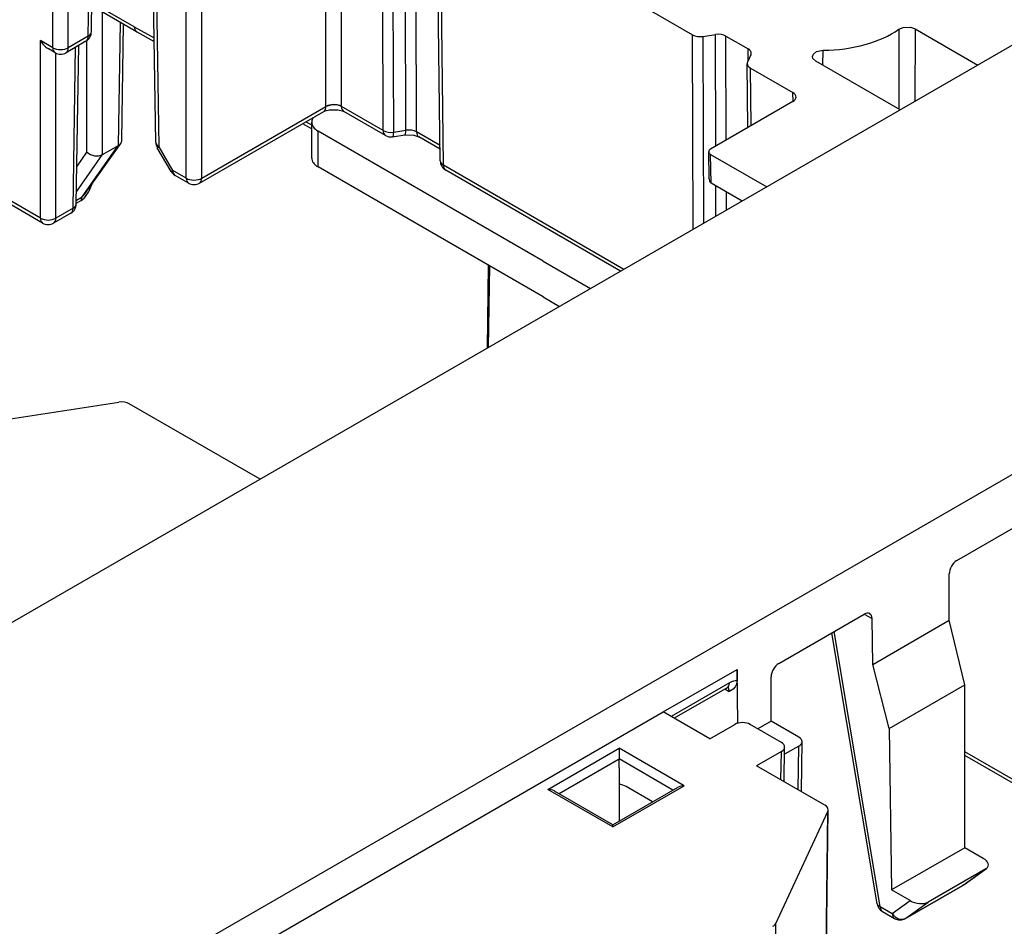
# Model space of a CAD drawing. Extents: x -2 to 569, y -3 to 409.
# Drawn here: x 193 to 215, y 323 to 344 of the extents above; entities that cross this region are included whole.
import ezdxf

# ---------------------------------------------------------------- set-up
doc = ezdxf.new("R2010")
doc.units = 0
doc.layers.get('0').update_dxf_attribs({"linetype": 'CONTINUOUS'})

# ---------------------------------------------------------------- blocks, each defined once
blk = doc.blocks.new('BLOCK339')
at = {"color": 7}
for p, q in [((57.287991, 353.535894), (-45.300861, 294.306193)), ((7.075655, 339.807327), (7.075655, 352.315642)), ((7.782735, 339.807327), (7.782735, 352.315642)), ((9.68099, 338.711368), (9.640684, 351.242955)), ((10.163935, 338.636656), (10.123628, 351.168243)), ((10.721633, 338.722933), (10.681327, 351.254519)), ((11.204578, 338.648221), (11.164271, 351.179807)), ((-0.678224, 338.166309), (-0.858119, 350.067754)), ((-0.531821, 337.966183), (-0.711694, 349.866152)), ((12.283628, 337.32592), (12.133197, 349.921501)), ((12.430052, 337.124196), (12.279627, 349.71936)), ((12.279627, 349.71936), (23.782819, 343.077989)), ((0.70712, 336.538684), (0.70712, 349.047)), ((1.4142, 336.538684), (1.4142, 349.047)), ((-3.613391, 343.206785), (-3.570119, 346.069561)), ((-3.759794, 343.006659), (-3.716545, 345.867959)), ((-5.373998, 342.48293), (-5.373998, 345.319261)), ((-4.666918, 342.48293), (-4.666918, 345.319261)), ((-1.662199, 343.439276), (-3.593036, 344.554046)), ((-1.558655, 343.213941), (-3.46918, 344.316983)), ((74.23387, 343.752186), (-28.354982, 284.522485)), ((-3.111283, 337.611524), (-3.111283, 344.110395)), ((-2.376944, 338.035495), (-2.292312, 343.634576)), ((-2.230074, 338.266468), (-2.15013, 343.555425)), ((-1.662199, 343.439276), (-0.750305, 342.934544)), ((33.182725, 343.325617), (33.176924, 339.695597)), ((33.923389, 343.347053), (33.920618, 340.044356)), ((33.923389, 343.347053), (36.781896, 341.696693)), ((-3.759794, 343.006659), (-4.666918, 342.48293)), ((-1.550795, 343.209497), (-1.558655, 343.213941)), ((-1.550795, 343.209497), (-0.747743, 342.765008)), ((23.811348, 334.208132), (23.782819, 343.077989)), ((24.265764, 343.003277), (24.823463, 343.089553)), ((24.293158, 334.486305), (24.265764, 343.003277)), ((24.839831, 338.000521), (24.823463, 343.089553)), ((25.32164, 338.278695), (25.306407, 343.014841)), ((25.306407, 343.014841), (26.312388, 342.434038)), ((-5.373998, 342.48293), (-5.939683, 342.809529)), ((-5.939683, 334.715818), (-5.939683, 342.809529)), ((-5.270456, 342.257596), (-5.590499, 342.442372)), ((-3.863359, 342.781311), (-4.77046, 342.257596)), ((-4.448896, 335.168292), (-4.337964, 342.507297)), ((-4.302493, 335.368418), (-4.193324, 342.590804)), ((-3.818363, 337.718065), (-3.818363, 342.80981)), ((26.318881, 341.890373), (26.312388, 342.434038)), ((-5.232604, 334.715818), (-5.232604, 342.23788)), ((26.441793, 342.15521), (26.292358, 341.833223)), ((29.727548, 341.68604), (29.743446, 342.371859)), ((26.310053, 338.849357), (26.275333, 341.756535)), ((26.453083, 338.931936), (26.421762, 341.554394)), ((26.421762, 341.554394), (28.354995, 340.438242)), ((33.246362, 339.655451), (29.394902, 341.879093)), ((28.361112, 340.033572), (28.354995, 340.438242)), ((1.4142, 336.538684), (7.075655, 339.807327)), ((9.68099, 338.711368), (7.782735, 339.807327)), ((28.354995, 340.030009), (24.607308, 337.866281)), ((1.310677, 336.31336), (6.976423, 339.58448)), ((6.462399, 339.247198), (6.462399, 339.287707)), ((9.784532, 338.486033), (7.886276, 339.581992)), ((6.008308, 339.025536), (6.424621, 338.795107)), ((6.156972, 339.111368), (6.424621, 338.963225)), ((6.424621, 337.458037), (6.424621, 339.09103)), ((16.970563, 332.763182), (6.717514, 338.682782)), ((6.717514, 337.049789), (6.717514, 338.682782)), ((10.110971, 338.424925), (10.668671, 338.511201)), ((10.163935, 338.636656), (10.721633, 338.722933)), ((12.275217, 338.030087), (11.204578, 338.648221)), ((12.277208, 337.863383), (11.308143, 338.422873)), ((-4.038275, 335.691651), (-2.375428, 338.03637)), ((-3.897893, 335.837909), (-2.276651, 338.123964)), ((-3.112799, 337.610649), (-2.376944, 338.035495)), ((0.01761, 336.84712), (-0.610029, 337.921683)), ((0.095818, 336.89162), (-0.531821, 337.966183)), ((-4.294249, 335.914533), (-3.112799, 337.610649)), ((-4.276938, 337.059724), (-3.818363, 337.718065)), ((24.53816, 336.504667), (24.519453, 337.742298)), ((24.607308, 337.621341), (27.165244, 336.144516)), ((24.627055, 336.314946), (24.607308, 337.621341)), ((-5.939683, 334.715818), (-10.482864, 337.338824)), ((-5.836142, 334.490483), (-10.482864, 337.173269)), ((16.970563, 331.130188), (6.717514, 337.049789)), ((20.64609, 332.380665), (12.430052, 337.124196)), ((0.70712, 336.538684), (0.095818, 336.89162)), ((0.810662, 336.31335), (0.19936, 336.666285)), ((20.502716, 332.297887), (12.533617, 336.898848)), ((26.043748, 335.497018), (24.625219, 336.316006)), ((24.8501, 334.807856), (24.845658, 336.188722)), ((-4.299901, 335.540601), (-4.038275, 335.691651)), ((25.331909, 335.086029), (25.329261, 335.909513)), ((-4.302136, 335.392722), (-4.085634, 335.51772)), ((-4.552461, 334.942944), (-5.336168, 334.49047)), ((-4.448896, 335.168292), (-5.232604, 334.715818)), ((14.469102, 332.574348), (14.417592, 328.784601)), ((14.52613, 332.541423), (14.475522, 328.818047)), ((16.970563, 332.763182), (19.139596, 331.510889)), ((16.970563, 331.130188), (17.725385, 330.694392)), ((-11.219659, 324.965246), (-2.370445, 326.334224)), ((4.078207, 322.815209), (-1.8875, 326.259512)), ((35.829564, 319.108584), (39.644175, 321.31095)), ((35.479081, 316.389091), (35.479082, 318.498016)), ((27.715514, 314.423934), (31.605409, 316.669766)), ((31.60848, 316.67154), (31.962007, 316.467431)), ((31.993609, 314.376745), (31.962007, 316.467431)), ((31.993609, 314.376745), (35.479738, 316.389463)), ((36.18619, 313.443542), (35.479081, 316.389091)), ((32.200529, 303.45769), (30.130743, 315.818365)), ((32.340122, 303.332594), (30.23893, 315.880827)), ((22.45064, 312.20788), (25.809398, 314.14706)), ((25.846454, 311.69549), (25.809398, 314.14706)), ((25.809398, 314.14706), (25.809398, 313.633895)), ((32.738736, 311.453154), (31.993609, 314.376745)), ((27.365032, 311.791899), (27.365032, 313.813366)), ((25.461975, 313.538258), (22.804166, 312.003771)), ((25.35841, 313.31291), (22.94754, 311.920993)), ((25.257954, 313.254911), (25.455858, 313.140651)), ((32.738736, 311.453154), (36.18619, 313.443542)), ((36.18619, 306.020111), (36.18619, 313.443542)), ((3.222903, 301.106741), (22.45064, 312.20788)), ((24.571961, 310.983135), (22.45064, 312.20788)), ((24.571961, 310.983135), (25.707918, 311.638981)), ((27.833812, 310.819828), (26.414998, 311.638981)), ((27.365032, 311.791899), (26.757578, 311.441185)), ((28.629017, 311.062137), (27.365032, 311.791899)), ((32.738736, 311.453154), (32.849973, 304.093945)), ((17.186381, 308.676532), (20.435386, 310.552346)), ((20.435386, 310.552346), (20.435386, 310.064595)), ((23.401548, 308.839832), (20.435386, 310.552346)), ((27.956295, 309.029185), (27.980237, 310.613197)), ((28.629017, 310.653904), (27.975144, 310.27639)), ((28.598851, 308.658196), (28.629017, 310.653904)), ((28.740989, 308.576132), (28.775443, 310.855506)), ((27.833812, 310.411595), (26.697854, 309.75575)), ((27.814157, 309.111249), (27.833812, 310.411595)), ((40.729364, 307.771431), (36.186184, 310.394437)), ((40.832906, 307.546096), (36.186184, 310.228882)), ((17.696653, 308.483387), (20.435386, 310.064595)), ((20.435364, 309.653683), (20.435364, 308.923456)), ((20.435386, 309.653695), (20.435386, 310.064595)), ((22.891276, 308.646687), (20.435386, 310.064595)), ((29.818218, 307.954207), (26.697854, 309.75575)), ((20.152542, 307.065478), (23.101556, 308.768092)), ((20.152543, 306.964018), (23.401548, 308.839832)), ((20.435364, 308.923456), (20.435364, 307.228762)), ((21.962148, 308.110254), (20.760342, 308.804117)), ((20.152543, 306.964018), (17.186381, 308.676532)), ((20.152544, 307.065478), (17.486374, 308.604793)), ((27.576483, 302.566283), (29.947623, 307.675379)), ((29.794544, 294.810709), (29.947623, 307.675379)), ((29.810815, 294.820103), (29.964648, 307.748095)), ((20.152543, 306.964018), (20.152542, 307.065478)), ((36.18619, 306.020111), (32.849973, 304.093945)), ((37.030448, 305.532678), (36.18619, 306.020111)), ((37.149227, 305.058204), (34.516045, 303.537935)), ((36.113265, 304.312016), (37.149227, 305.058204)), ((36.141238, 304.330089), (37.176623, 305.075861)), ((37.176623, 305.075861), (37.149227, 305.058204)), ((33.485953, 302.79414), (36.098991, 304.302779)), ((33.500226, 302.803378), (36.113265, 304.312016)), ((36.141231, 304.330084), (36.098991, 304.302779)), ((33.694232, 303.606512), (32.849973, 304.093945)), ((32.882437, 303.019488), (33.694232, 303.606512)), ((33.500226, 302.803378), (34.516045, 303.537935)), ((32.340122, 303.332594), (32.882437, 303.019488)), ((32.443664, 303.107259), (32.985979, 302.794153)), ((27.489129, 293.479682), (27.576483, 302.566283))]:
    blk.add_line(p, q, dxfattribs=at)
for points in [[(33.182724, 343.325623), (33.384033, 343.410919), (33.71447, 343.41925), (33.923389, 343.347046)], [(29.248482, 342.087494), (29.289583, 342.197906), (29.432699, 342.307068), (29.743446, 342.371857)], [(29.394901, 341.879089), (29.272202, 341.99527), (29.248482, 342.087494)], [(7.782734, 339.807312), (7.590557, 339.876587), (7.353902, 339.888763), (7.075655, 339.807312)], [(6.976423, 339.584473), (7.043769, 339.614655), (7.236941, 339.65387), (7.617512, 339.653503), (7.815353, 339.612885), (7.887368, 339.58136)], [(10.668671, 338.5112), (11.07634, 338.503693), (11.308143, 338.422882)], [(-3.818363, 337.718079), (-3.658387, 337.614655), (-3.47059, 337.557617), (-3.280625, 337.554932), (-3.112802, 337.610657)], [(24.53816, 336.504669), (24.556614, 336.401123), (24.580484, 336.356934), (24.625227, 336.31601)], [(25.809397, 313.633881), (25.773106, 313.438141), (25.73068, 313.358704), (25.627914, 313.24939), (25.455858, 313.140656)]]:
    blk.add_lwpolyline(points, dxfattribs=at)
for centre, radius, start, end in [((-4.113334, 343.214338), 0.5, 299.996725, 359.134502), ((-5.020458, 342.690609), 0.5, 240.000242, 299.999758), ((26.28255, 342.230943), 0.1763, 334.565258, 0.310289), ((26.4516, 341.75749), 0.1763, 154.565254, 180.310422), ((10.03453, 338.919047), 0.5, 240.000242, 278.793921), ((-2.52497, 338.305056), 0.307428, 298.773657, 323.898465), ((-2.480289, 338.269386), 0.250221, 324.469253, 359.331667), ((-0.17703, 338.174146), 0.501243, 180.895879, 210.244627), ((12.783592, 337.331875), 0.5, 180.682477, 240.003275), ((0.453603, 337.103525), 0.505829, 210.459533, 239.823184), ((1.06066, 336.746363), 0.5, 240.000242, 300.001544), ((-4.337904, 336.11481), 0.519154, 305.301366, 327.817521), ((-4.802436, 335.375971), 0.5, 299.996725, 359.134502), ((-5.586144, 334.923497), 0.5, 240.000241, 299.996725), ((25.489551, 313.104697), 0.245881, 104.226157, 122.204519), ((20.267106, 307.966407), 0.97195, 59.510845, 80.027652), ((23.387803, 308.223149), 0.616257, 88.723151, 117.712021), ((17.200129, 308.060287), 0.615834, 62.26921, 91.277996), ((29.787657, 307.751321), 0.177046, 334.604557, 358.955735), ((32.693662, 303.540273), 0.5, 189.506881, 240.000242), ((27.305877, 302.710423), 0.307201, 297.302277, 331.957574), ((33.235977, 303.227167), 0.5, 240.000241, 299.996725)]:
    blk.add_arc(centre, radius, start, end, dxfattribs=at)
for centre, major_axis, ratio, start_param, end_param in [((-1.308659, 343.646942), (-0.242134, -0.43746), 0.589355, 5.495970265, 6.283174998), ((-1.308659, 343.646942), (-0.25, -0.433013), 0.57735, 5.50651379, 6.283199857), ((29.698484, 344.969818), (-4.5, 0), 0.57735, 1.580787929, 2.456366121), ((-4.113334, 343.214325), (0.25, -0.433013), 0.57735, 6.283086305, 7.059856824), ((-4.113334, 343.214325), (0.499943, -0.007557), 0.577306, 5.506551202, 6.283199918), ((24.136402, 343.282196), (0.500062, 0.000038), 0.577439, 3.92698946, 4.974014237), ((24.952826, 342.810638), (0.500062, 0.000038), 0.577438, 0.785395787, 1.832420575), ((-5.586558, 343.016449), (0.351997, -0.608887), 0.58193, 4.715804185, 5.493198354), ((-5.020458, 342.690613), (0.5, 0), 0.587382, 3.927028893, 5.497749068), ((-5.020458, 342.690613), (-0.25, -0.433013), 0.57735, 5.50651379, 6.283192614), ((-5.020458, 342.690613), (0.25, -0.433013), 0.57735, 6.283178, 7.059856824), ((25.958834, 342.22995), (0.499995, -0.000017), 0.577322, 0.006849858, 0.785405391), ((26.775316, 341.758484), (0.499995, -0.000017), 0.577322, 3.148443865, 3.926998096), ((28.001303, 340.2341), (0.500137, 0.000027), 0.577254, 0.008679197, 0.785246084), ((28.001402, 340.234131), (-0.500038, 0), 0.577306, 2.356232566, 3.15030442), ((6.722062, 340.014984), (0.256423, -0.429282), 0.567189, 6.274751656, 7.051430996), ((7.429194, 339.59964), (0.5, 0), 0.587382, 0.78543624, 2.356156414), ((8.136274, 340.015015), (-0.25, -0.433013), 0.57735, 5.50651379, 6.283192614), ((7.424621, 339.091034), (-1, 0), 0.57735, 5.897658235, 6.283185307), ((7.424621, 339.091034), (-1, 0), 0.57735, 0, 0.785398163), ((10.03453, 338.919037), (0.499997, 0.001608), 0.585268, 3.925143043, 4.972296627), ((10.03453, 338.919037), (-0.25, -0.433013), 0.57735, 5.50651379, 6.283192614), ((10.03453, 338.919037), (0.076441, -0.494122), 0.211325, 6.283180667, 7.213340675), ((10.592229, 339.00531), (0.076441, -0.494122), 0.211325, 0.000011842, 0.930155366), ((10.851015, 338.447632), (0.500004, -0.001543), 0.569476, 0.78713987, 1.83429379), ((11.558118, 338.855896), (-0.25, -0.433013), 0.57735, 5.50651379, 6.28328431), ((-0.178281, 338.173859), (0.499943, 0.007557), 0.577306, 3.141578043, 3.918226759), ((-0.178281, 338.173859), (-0.431748, -0.252179), 0.003563, 0.000002795, 0.609300102), ((7.424621, 337.458038), (1, 0), 0.57735, 3.141592654, 3.926990817), ((24.819464, 337.743805), (-0.300023, 0), 0.577306, 5.497825221, 6.291916404), ((24.819464, 337.743805), (-0.300023, 0), 0.577306, 0.008731097, 0.785360086), ((12.783592, 337.331879), (0.499964, 0.005971), 0.57945, 3.141538958, 3.920061175), ((12.783592, 337.331879), (-0.25, -0.433013), 0.57735, 5.50651379, 6.28328431), ((0.449358, 337.099304), (0.431748, 0.252179), 0.003563, 3.141550453, 3.750892756), ((0.449358, 337.099304), (0.25, 0.433013), 0.57735, 2.364921136, 3.141599961), ((-4.066297, 337.170593), (-0.223462, -1.700284), 0.394791, 0.294025698, 1.073564776), ((1.06066, 336.746368), (0.5, 0), 0.587382, 3.927028893, 5.497749068), ((1.06066, 336.746368), (-0.25, -0.433013), 0.57735, 5.50651379, 6.283192614), ((1.06066, 336.746368), (0.25, -0.433013), 0.57735, 0.000065554, 0.776671517), ((-3.732089, 335.31076), (-0.25, 0.433013), 0.57735, 0.261799388, 0.778416846), ((-4.802436, 335.375977), (0.499943, -0.007557), 0.577306, 5.506551202, 6.283199918), ((-4.802436, 335.375977), (0.25, -0.433013), 0.57735, 6.283086305, 7.059856824), ((-5.586143, 334.923492), (0.5, 0), 0.587382, 3.927028893, 5.497749068), ((-5.586143, 334.923492), (-0.25, -0.433013), 0.57735, 5.50651379, 6.283192614), ((-5.586143, 334.923492), (0.25, -0.433013), 0.57735, 6.283086305, 7.059856824), ((-2.241082, 326.055298), (0.500062, 0.000038), 0.577439, 0.785396782, 1.832421572), ((35.832649, 318.698547), (0.246696, 0.434914), 0.582366, 0.780501391, 2.343027101), ((31.608458, 316.259644), (-0.246723, -0.435027), 0.582308, 3.13712379, 3.922421378), ((31.608541, 316.259796), (-0.246642, -0.434871), 0.582394, 2.360398062, 3.137133518), ((27.718599, 314.013916), (-0.246696, -0.434914), 0.582366, 3.922550671, 5.484620352), ((25.108435, 313.745941), (0.25, -0.433013), 0.57735, 6.283086398, 7.059856826), ((25.102264, 312.933014), (-0.256424, -0.429283), 0.567189, 2.373347607, 2.973587562), ((25.455805, 312.725342), (-0.506483, -0.862266), 0.572291, 3.41636421, 3.931281641), ((26.061459, 311.434845), (-0.5, 0), 0.577394, 3.927028893, 5.497749068), ((28.275423, 310.858032), (0.500038, 0), 0.577306, 6.274473543, 7.068545394), ((27.480217, 310.615723), (0.500039, 0), 0.577306, 6.27447377, 7.068544854), ((27.480219, 310.615723), (0.500037, 0), 0.577307, 5.497823899, 6.274473572), ((28.275324, 310.858032), (0.500137, -0.000027), 0.577254, 5.49793916, 6.27450609), ((29.464628, 307.750092), (0.500031, -0.000003), 0.577306, 6.276262912, 7.068544576), ((36.674137, 305.330139), (0.587857, -0.135043), 0.530827, 5.846853749, 7.329747864), ((35.849014, 304.735809), (0.25, -0.433013), 0.57735, 6.283086305, 6.34194113), ((35.849014, 304.735809), (0.292228, -0.405712), 0.811305, 6.201080803, 6.283167239), ((32.693661, 303.540283), (0.493134, 0.082575), 0.455575, 3.141628589, 3.839844988), ((34.045055, 303.812225), (0.584333, -0.136941), 0.536153, 4.199246401, 5.7642451), ((32.693661, 303.540283), (-0.25, -0.433013), 0.57735, 5.50651379, 6.283192614), ((33.235977, 303.227173), (-0.25, -0.433013), 0.57735, 5.50651379, 6.283192614), ((33.235977, 303.227173), (0.292984, -0.405167), 0.818836, 4.634562997, 6.199561696), ((33.235977, 303.227173), (0.25, -0.433013), 0.57735, 6.283086305, 6.34194113)]:
    blk.add_ellipse(centre, major_axis=major_axis, ratio=ratio, start_param=start_param, end_param=end_param, dxfattribs=at)

msp = doc.modelspace()

# ---------------------------------------------------------------- block references
at = {"xscale": 0.5, "yscale": 0.5, "zscale": 0.5}
msp.add_blockref('BLOCK339', (196.046945, 172.112818), dxfattribs=at)

doc.saveas('drawing.dxf')
